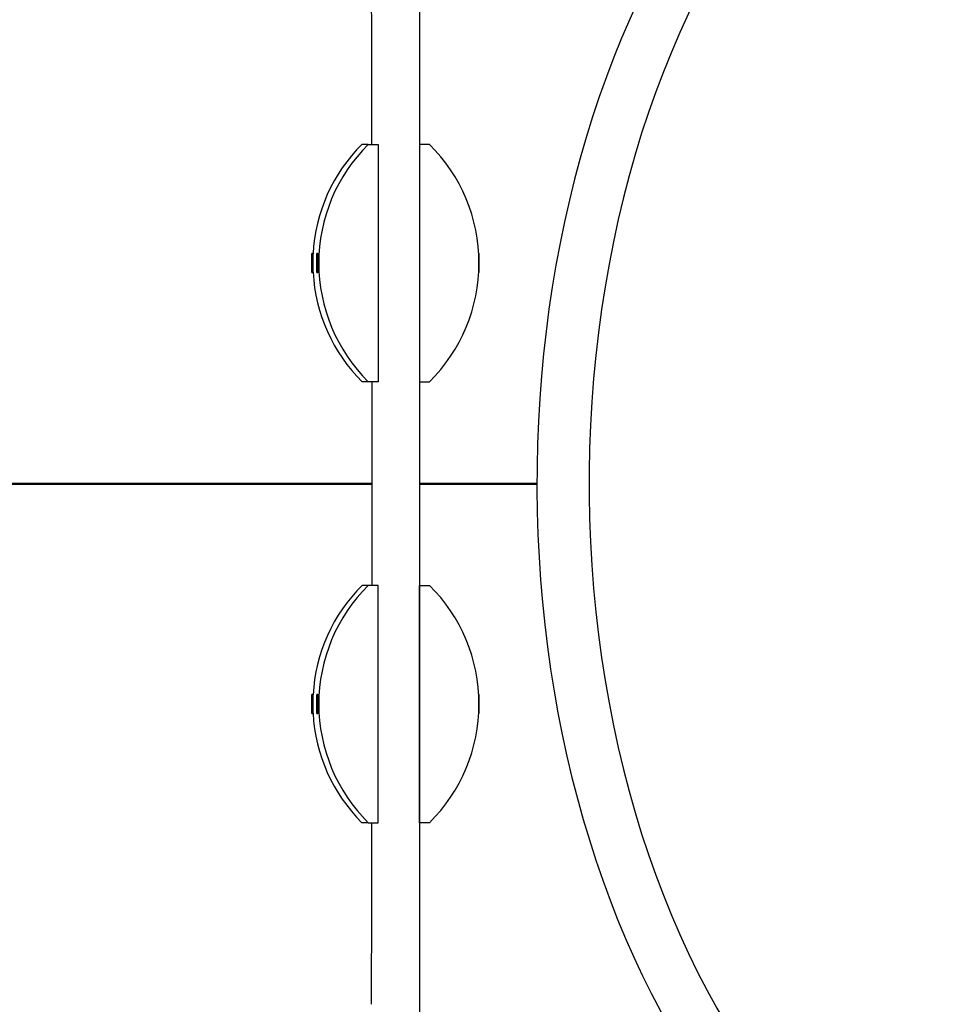
# Paper-space layout 'Основные габаритные размеры' of a CAD drawing. Units: millimetres. Extents: x 2.2 to 21.9, y 5.7 to 16.1.
# Drawn here: x 9.7 to 10.1, y 11.9 to 12.4 of the extents above; entities that cross this region are included whole.
import ezdxf

# ---------------------------------------------------------------- set-up
doc = ezdxf.new("R2010")
doc.units = ezdxf.units.MM
doc.header["$LTSCALE"] = 130
doc.header["$PDSIZE"] = -1
doc.linetypes.add('SLD-Сплошная', pattern=[0])
doc.layers.add('ПРИМЕЧАНИЯ', color=7, linetype='SLD-Сплошная')
doc.styles.add('SLDTEXTSTYLE3', font='isocpeui.ttf')
doc.styles.add('SLDTEXTSTYLE4', font='isocpeur.ttf', dxfattribs={"bigfont": 'bigfont'})
doc.dimstyles.new('SLDDIMSTYLE3', dxfattribs={"dimtxt": 0.2955891927083333, "dimasz": 0.2955891927083333, "dimexe": 0, "dimexo": 0.0625, "dimgap": 0.07389729817708332, "dimtad": 2, "dimrnd": 1e-09, "dimzin": 12, "dimdsep": 46, "dimtxsty": 'SLDTEXTSTYLE3', "dimsah": 1, "dimcen": 0.09, "dimadec": 0, "dimazin": 3, "dimtfac": 1, "dimtdec": 3, "dimtofl": 0, "dimtmove": 0, "dimatfit": 3, "dimfxl": 1, "dimfrac": 2, "dimtolj": 1, "dimtzin": 12, "dimarcsym": 0})

# ---------------------------------------------------------------- blocks, each defined once
blk = doc.blocks.new('_D_4')
at = {"layer": 'ПРИМЕЧАНИЯ', "color": 7, "transparency": 16777216}
for p, q in [((18.41538841654379, 14.54654777576049), (3.672857282587247, 14.54654777576054)), ((3.80285728258723, 9.946136977167933), (3.802857282587247, 14.54654777576054)), ((16.33552087096178, 9.946136977167889), (3.672857282587229, 9.946136977167933))]:
    blk.add_line(p, q, dxfattribs=at)
for points in [[(3.802857282587247, 14.54654777576054), (3.75738202217058, 14.2509585830522), (3.848332543003913, 14.2509585830522)], [(3.80285728258723, 9.946136977167933), (3.848332543003897, 10.24172616987627), (3.757382022170564, 10.24172616987627)]]:
    blk.add_solid(points, dxfattribs=at)
at = {"layer": 'ПРИМЕЧАНИЯ', "color": 7, "transparency": 16777216, "insert": (3.355711471954892, 11.73422667722516), "char_height": 0.3439583333333333, "attachment_point": 1, "rotation": 89.99999999999982, "style": 'SLDTEXTSTYLE4'}
blk.add_mtext('4,60м', dxfattribs=at)
blk = doc.blocks.new('_D_7')
at = {"layer": 'Defpoints', "color": 0, "transparency": 16777216}
for p in [(18.3526145522257, 16.05971525963878), (2.603392779082859, 8.277126495566982), (19.71971877994314, 8.277126495566984)]:
    blk.add_point(p, dxfattribs=at)
at = {"layer": 'ПРИМЕЧАНИЯ', "color": 0, "lineweight": -2, "transparency": 16777216}
for p, q in [((18.2901145522257, 16.05971525963878), (2.603392779082857, 16.05971525963878)), ((2.603392779082858, 15.76412606693044), (2.603392779082859, 8.572715688275315)), ((19.65721877994314, 8.277126495566984), (2.603392779082859, 8.277126495566982))]:
    blk.add_line(p, q, dxfattribs=at)
at = {"layer": 'ПРИМЕЧАНИЯ', "color": 0, "transparency": 16777216}
for points in [[(2.554127913631469, 15.76412606693044), (2.652657644534246, 15.76412606693044), (2.603392779082858, 16.05971525963878)], [(2.554127913631471, 8.572715688275315), (2.652657644534248, 8.572715688275315), (2.603392779082859, 8.277126495566982)]]:
    blk.add_solid(points, dxfattribs=at)
at = {"layer": 'ПРИМЕЧАНИЯ', "color": 0, "transparency": 16777216, "insert": (2.230099457685292, 12.16842087760288), "char_height": 0.2955891927083333, "attachment_point": 2, "rotation": 90, "style": 'SLDTEXTSTYLE3'}
blk.add_mtext('\\A1;7.78', dxfattribs=at)

psp = doc.layouts.new('Основные габаритные размеры')

# ---------------------------------------------------------------- linework, layer by layer
at = {"color": 7, "linetype": 'SLD-Сплошная', "lineweight": 25}
for p, q in [((9.874275593943803, 12.5104527552279), (9.874275593943803, 11.84018408110111)), ((9.848292900210929, 12.34682283741543), (9.84514138979644, 12.34682283741543)), ((9.848292900210929, 12.34682283741543), (9.853292870787394, 12.34682283741543)), ((9.853292870787394, 12.34682283741543), (9.853292870787394, 12.22682283741543)), ((9.87429274720855, 12.34682283741543), (9.874275593943805, 12.34682283741543)), ((9.87429274720855, 12.34682283741543), (9.87429274720855, 12.22682283741543)), ((9.879292717785017, 12.34682283741543), (9.87429274720855, 12.34682283741543)), ((9.820445605381263, 12.29162283741543), (9.819845608912077, 12.29162283741543)), ((9.81984574976022, 12.28814531214978), (9.819847457860599, 12.28926456497857)), ((9.819847457860599, 12.28926456497857), (9.819850592365098, 12.28885812116748)), ((9.819850592365098, 12.28885812116748), (9.81984888426472, 12.28773886833868)), ((9.820574848410974, 12.29149362111167), (9.820445661874617, 12.2916228091685)), ((9.822847062445298, 12.29162283741543), (9.822247065976113, 12.29162283741543)), ((9.822247453601104, 12.28814111604912), (9.822249368200508, 12.28923160447602)), ((9.822249368200508, 12.28923160447602), (9.822252422149349, 12.28877602406244)), ((9.822976305475011, 12.29149362111167), (9.822847118938652, 12.2916228091685)), ((9.904446582253186, 12.29162283741543), (9.90415612995376, 12.29162283741543)), ((9.81983723219222, 12.28736178686332), (9.819838626559887, 12.28827546264193)), ((9.819841071960246, 12.28686389319472), (9.81983723219222, 12.28736178686332)), ((9.81985075296866, 12.28735861978477), (9.81983723219222, 12.28736178686332)), ((9.819838626559887, 12.28827546264193), (9.819842466327898, 12.28777756897333)), ((9.819840061043678, 12.28620147825523), (9.819842072780983, 12.28662781053915)), ((9.819842534558347, 12.2862774924924), (9.819840061043678, 12.28620147825523)), ((9.819840625459069, 12.28478755366338), (9.819842333559455, 12.28590680649218)), ((9.819844383263373, 12.28478953436344), (9.819840625459069, 12.28478755366338)), ((9.819843759963575, 12.28438110985228), (9.819840625459069, 12.28478755366338)), ((9.819843477244463, 12.28843998391282), (9.819844939842564, 12.2878535832105)), ((9.819843738022914, 12.28771897986585), (9.819843477244463, 12.28843998391282)), ((9.81984347724445, 12.28771498391282), (9.819848849556795, 12.28771498391282)), ((9.819845468063956, 12.28550036268108), (9.819843759963575, 12.28438110985228)), ((9.819847740579712, 12.28520569091804), (9.819846277981615, 12.28579209162036)), ((9.81984747980125, 12.28592669496501), (9.819847740579712, 12.28520569091804)), ((9.819853446615209, 12.28593069091804), (9.819847740579727, 12.28593069091804)), ((9.819848683265832, 12.28736818233846), (9.819851156780498, 12.28744419657563)), ((9.819852591264294, 12.28537021218893), (9.819848751496279, 12.28586810585753)), ((9.819851156780498, 12.28744419657563), (9.819849145043191, 12.28701786429171)), ((9.819850145863928, 12.28678178163613), (9.819853985631953, 12.28628388796754)), ((9.819853985631953, 12.28628388796754), (9.819852591264294, 12.28537021218893)), ((9.822238802332304, 12.28749391211159), (9.822240365270599, 12.28838410674579)), ((9.822242543419648, 12.28693582610496), (9.822238802332304, 12.28749391211159)), ((9.82225027836922, 12.28749089887084), (9.822238802332304, 12.28749391211159)), ((9.822240365270599, 12.28838410674579), (9.82224410635793, 12.28782602073916)), ((9.822241410289374, 12.28629043499516), (9.822243498665426, 12.2866842121917)), ((9.822243894332539, 12.28632708599663), (9.822241410289374, 12.28629043499516)), ((9.82224170980289, 12.28486965076841), (9.822243624402297, 12.28596013919531)), ((9.8222455671039, 12.28487163146847), (9.82224170980289, 12.28486965076841)), ((9.822244763751739, 12.28441407035484), (9.82224170980289, 12.28486965076841)), ((9.822246678351142, 12.28550455878174), (9.822244763751739, 12.28441407035484)), ((9.8222452394882, 12.28847141184896), (9.822246590401095, 12.28786267174064)), ((9.822245365225053, 12.28774733885258), (9.8222452394882, 12.28847141184896)), ((9.82224523948819, 12.28774641184896), (9.822250614431931, 12.28774641184896)), ((9.822248892464046, 12.2851742629819), (9.822247541551157, 12.28578300309023)), ((9.822248766727187, 12.28589833597828), (9.822248892464046, 12.2851742629819)), ((9.822254886299469, 12.2858992629819), (9.82224889246406, 12.2858992629819)), ((9.822253766681655, 12.28526156808506), (9.82225002559432, 12.2858196540917)), ((9.82225023761971, 12.28731858883422), (9.822252721662876, 12.2873552398357)), ((9.822252422149349, 12.28877602406244), (9.822250507549949, 12.28768553563554)), ((9.822252721662876, 12.2873552398357), (9.82225063328682, 12.28696146263916)), ((9.8222515885326, 12.2867098487259), (9.822255329619942, 12.28615176271927)), ((9.822255329619942, 12.28615176271927), (9.822253766681655, 12.28526156808506)), ((9.819845608912077, 12.28202283741543), (9.820445605381263, 12.28202283741543)), ((9.820445661874617, 12.28202286566236), (9.820574848410974, 12.28215205371919)), ((9.822247065976113, 12.28202283741543), (9.822847062445298, 12.28202283741543)), ((9.822847118938652, 12.28202286566236), (9.822976305475011, 12.28215205371919)), ((9.90415612995376, 12.28202283741543), (9.904446582253186, 12.28202283741543)), ((9.848292900210925, 12.22682283741543), (9.845262502432186, 12.22682283741543)), ((9.853292870787394, 12.22682283741543), (9.848292900210925, 12.22682283741543)), ((9.850279768462102, 12.12381399891357), (9.850279768462102, 12.22682283741543)), ((9.87429274720855, 12.22682283741543), (9.874275593943805, 12.22682283741543)), ((9.87429274720855, 12.22682283741543), (9.879292717785015, 12.22682283741543)), ((9.85029104945735, 12.17531841816449), (9.023973216186269, 12.17531841816449)), ((9.850291048406472, 12.1748203025866), (9.023973415327385, 12.1748203025866)), ((9.850291048398507, 12.17481841816449), (9.023973416836977, 12.17481841816449)), ((9.933601098431415, 12.17531841816449), (9.874275593943803, 12.17531841816449)), ((9.933598889140299, 12.1748203025866), (9.874275593943803, 12.1748203025866)), ((9.933598880782327, 12.17481841816449), (9.874275593943803, 12.17481841816449)), ((9.848292900210925, 12.12381399891357), (9.845262502432186, 12.12381399891357)), ((9.853292870787394, 12.12381399891357), (9.848292900210925, 12.12381399891357)), ((9.853292870787394, 12.00381399891357), (9.853292870787394, 12.12381399891357)), ((9.874292747208548, 12.12381399891357), (9.874275593943803, 12.12381399891357)), ((9.874292747208548, 12.00381399891357), (9.874292747208548, 12.12381399891357)), ((9.874292747208548, 12.12381399891357), (9.879292717785015, 12.12381399891357)), ((9.81984062545907, 12.06584928266562), (9.819843759963574, 12.06625572647672)), ((9.819842333559452, 12.06473002983682), (9.81984062545907, 12.06584928266562)), ((9.819844383263373, 12.06584730196556), (9.81984062545907, 12.06584928266562)), ((9.819843759963574, 12.06625572647672), (9.819845468063958, 12.06513647364792)), ((9.820445605381263, 12.06861399891357), (9.819845608912077, 12.06861399891357)), ((9.819846277981613, 12.06484474470864), (9.819847740579714, 12.06543114541096)), ((9.819847740579714, 12.06543114541096), (9.81984747980125, 12.06471014136399)), ((9.81984875149628, 12.06476873047147), (9.81985259126429, 12.06526662414007)), ((9.81985259126429, 12.06526662414007), (9.819853985631957, 12.06435294836146)), ((9.82057484841097, 12.06848478260982), (9.820445661874617, 12.06861397066664)), ((9.822241709802892, 12.06576718556058), (9.822244763751737, 12.06622276597416)), ((9.822243624402294, 12.06467669713369), (9.822241709802892, 12.06576718556058)), ((9.8222455671039, 12.06576520486053), (9.822241709802892, 12.06576718556058)), ((9.822244763751737, 12.06622276597416), (9.822246678351144, 12.06513227754726)), ((9.822847062445298, 12.06861399891357), (9.822247065976113, 12.06861399891357)), ((9.822247541551157, 12.06485383323877), (9.822248892464048, 12.0654625733471)), ((9.822248892464048, 12.0654625733471), (9.822248766727188, 12.06473850035072)), ((9.822248892464051, 12.0647375733471), (9.82225488629947, 12.0647375733471)), ((9.822250025594322, 12.0648171822373), (9.822253766681653, 12.06537526824393)), ((9.822253766681653, 12.06537526824393), (9.822255329619946, 12.06448507360973)), ((9.82297630547501, 12.06848478260982), (9.822847118938652, 12.06861397066664)), ((9.904446582253186, 12.06861399891357), (9.904156129953757, 12.06861399891357)), ((9.819837232192224, 12.06327504946569), (9.819841071960244, 12.06377294313429)), ((9.81985075296866, 12.06327821654424), (9.819837232192224, 12.06327504946569)), ((9.819838626559884, 12.06236137368708), (9.819837232192224, 12.06327504946569)), ((9.819842466327893, 12.06285926735567), (9.819838626559884, 12.06236137368708)), ((9.819840061043678, 12.06443535807377), (9.819842534558349, 12.0643593438366)), ((9.81984207278098, 12.06400902578985), (9.819840061043678, 12.06443535807377)), ((9.819848849556795, 12.06292185241618), (9.819843477244456, 12.06292185241618)), ((9.819843477244463, 12.06219685241618), (9.819843738022922, 12.06291785646315)), ((9.819844939842564, 12.0627832531185), (9.819843477244463, 12.06219685241618)), ((9.819847457860593, 12.06137227135043), (9.819845749760217, 12.06249152417923)), ((9.819850592365102, 12.06177871516152), (9.819847457860593, 12.06137227135043)), ((9.81984774057972, 12.06470614541096), (9.819853446615209, 12.06470614541096)), ((9.819851156780498, 12.06319263975337), (9.819848683265832, 12.06326865399054)), ((9.819848884264724, 12.06289796799032), (9.819850592365102, 12.06177871516152)), ((9.819849145043184, 12.06361897203729), (9.819851156780498, 12.06319263975337)), ((9.819853985631957, 12.06435294836146), (9.819850145863935, 12.06385505469286)), ((9.822238802332306, 12.06314292421741), (9.822242543419646, 12.06370101022405)), ((9.82225027836922, 12.06314593745816), (9.822238802332306, 12.06314292421741)), ((9.822240365270595, 12.06225272958321), (9.822238802332306, 12.06314292421741)), ((9.822244106357925, 12.06281081558984), (9.822240365270595, 12.06225272958321)), ((9.822241410289372, 12.06434640133384), (9.822243894332543, 12.06430975033237)), ((9.822243498665426, 12.0639526241373), (9.822241410289372, 12.06434640133384)), ((9.822250614431933, 12.06289042448004), (9.822245239488195, 12.06289042448004)), ((9.8222452394882, 12.06216542448004), (9.82224536522506, 12.06288949747642)), ((9.822246590401095, 12.06277416458837), (9.8222452394882, 12.06216542448004)), ((9.822249368200502, 12.06140523185298), (9.822247453601104, 12.06249572027989)), ((9.822252422149354, 12.06186081226656), (9.822249368200502, 12.06140523185298)), ((9.822252721662876, 12.0632815964933), (9.82225023761971, 12.06331824749477)), ((9.822250507549954, 12.06295130069346), (9.822252422149354, 12.06186081226656)), ((9.822250633286814, 12.06367537368984), (9.822252721662876, 12.0632815964933)), ((9.822255329619946, 12.06448507360973), (9.822251588532604, 12.0639269876031)), ((9.819845608912077, 12.05901399891357), (9.820445605381263, 12.05901399891357)), ((9.820445661874617, 12.0590140271605), (9.82057484841097, 12.05914321521733)), ((9.822247065976113, 12.05901399891357), (9.822847062445298, 12.05901399891357)), ((9.822847118938652, 12.0590140271605), (9.82297630547501, 12.05914321521733)), ((9.904156129953757, 12.05901399891357), (9.904446582253186, 12.05901399891357)), ((9.848292900210925, 12.00381399891357), (9.84514138979644, 12.00381399891357)), ((9.848292900210925, 12.00381399891357), (9.853292870787394, 12.00381399891357)), ((9.874292747208548, 12.00381399891357), (9.874275593943803, 12.00381399891357)), ((9.879292717785011, 12.00381399891357), (9.874292747208548, 12.00381399891357))]:
    psp.add_line(p, q, dxfattribs=at)
at = {"color": 7, "linetype": 'SLD-Сплошная', "lineweight": 25, "flags": 128}
for points in [[(10.1547640060622, 12.58474637242747), (10.14994406895946, 12.58335993650944), (10.14266738347152, 12.58094505241591), (10.1354359026705, 12.57822141413393), (10.12825509865435, 12.57519083894465), (10.1211304648914, 12.57185539085143), (10.11406750656764, 12.5682173910408), (10.10707172843119, 12.56427942570105), (10.10014862092333, 12.56004435085896), (10.09330364540745, 12.55551529414757), (10.08654221925749, 12.55069565363986), (10.0798697014624, 12.54558909405789), (10.07329137926372, 12.5401995407848), (10.06681245618871, 12.53453117216887), (10.0604380416891, 12.52858841061968), (10.05417314245967, 12.52237591296653), (10.04802265539856, 12.51589856049146), (10.04199136208782, 12.50916144897431), (10.03608392461687, 12.50216987900671), (10.03030488254164, 12.49492934675356), (10.02465865076299, 12.48744553526988), (10.01914951811522, 12.47972430642187), (10.01378164647315, 12.47177169341384), (10.00855907021118, 12.46359389388869), (10.00348569587524, 12.45519726354571), (9.998565301956331, 12.44658831020634), (9.993801549084269, 12.43777370805132), (9.989197968089687, 12.42876027460698), (9.984757946213763, 12.41955493709074), (9.980484742140723, 12.41016475403836), (9.97638148537959, 12.40059691059688), (9.972451175518053, 12.39085871384336), (9.968696681358473, 12.38095758809009), (9.965120739950635, 12.370901070144), (9.961725955538547, 12.36069680449577), (9.958514798440213, 12.35035253841989), (9.955489603879759, 12.33987611697283), (9.952652570791086, 12.3292754778808), (9.9500057606115, 12.3185586463127), (9.947551096082629, 12.30773372953686), (9.945290360074686, 12.29680891146299), (9.943225194448752, 12.28579244707256), (9.941357098970242, 12.27469265674285), (9.93968743028537, 12.26351792047071), (9.938217400971004, 12.25227667200362), (9.936948078667044, 12.24097739288578), (9.935880385299166, 12.22962860642811), (9.935015096398734, 12.21823887161085), (9.934352840525547, 12.20681677692833), (9.933894098798156, 12.19537093418514), (9.933639204535593, 12.18390997225346), (9.93358834301344, 12.1724425308012), (9.933741551336482, 12.16097725400076), (9.934098717863602, 12.14952279833322), (9.934659582427983, 12.13808780261134), (9.935423737054426, 12.12668088641073), (9.936390626293266, 12.11531064849079), (9.937559547691924, 12.10398566055201), (9.938929652381201, 12.09271446103168), (9.940499945773315, 12.08150554894847), (9.94226928836789, 12.0703673778057), (9.944236396661157, 12.05930834956309), (9.94639984415256, 12.04833680868697), (9.948758062441808, 12.0374610362882), (9.951309342408225, 12.02668924435742), (9.954051835462815, 12.01602957010615), (9.956983554862017, 12.00549007042235), (9.960102377070484, 11.99507871644758), (9.96340604315853, 11.98480338828232), (9.966892160218032, 11.97467186982426), (9.97055820277878, 11.96469184374264), (9.974401514205306, 11.95487088658919), (9.97841930805255, 11.94521646404352), (9.982608669357056, 11.93573592628659), (9.98696655583926, 11.92643650349208), (9.991489798991644, 11.91732530141938), (9.996175105027874, 11.90840929708591), (10.0010190556692, 11.8996953344891), (10.00601810874734, 11.89119012033981), (10.01116859679972, 11.88290022259064), (10.01646670150792, 11.87483210342975), (10.02190850284041, 11.86699203490129), (10.02748995647727, 11.85938613311431), (10.03320689350406, 11.85202035293197), (10.03905502005465, 11.84490048221667), (10.0450299169947, 11.8380321355465), (10.0511270397729, 11.8314207473199), (10.05734171860132, 11.82507156418109), (10.06366915916094, 11.81898963672511), (10.0701044440609, 11.81317981048021), (10.07664253530488, 11.80764671621832), (10.08327827803165, 11.80239475971127), (10.0900064057917, 11.7974281111303), (10.09682154759329, 11.7927506943742), (10.10371823689304, 11.78836617670215), (10.11069092261515, 11.78427795913026), (10.11773398215866, 11.78048916811469), (10.12484173619923, 11.77700264907593), (10.13200846491778, 11.77382096230484), (10.13922842511088, 11.77094638172063), (10.14649586747406, 11.76838089681952), (10.15380505322364, 11.76612621796032), (10.15476150149497, 11.76587328642409)], [(10.16774609847463, 12.56808359155473), (10.16714938578855, 12.567900763218), (10.15971330574182, 12.56542975775238), (10.15232741962348, 12.56261754000074), (10.14499818752536, 12.55946656967944), (10.13773201998668, 12.555979602796), (10.13053527238701, 12.55215968923856), (10.12341423938752, 12.54801017010824), (10.11637514942532, 12.54353467479687), (10.10942415926577, 12.53873711781251), (10.10256734861741, 12.53362169535565), (10.09581071481431, 12.52819288164891), (10.08916016757055, 12.52245542502374), (10.08262152381118, 12.51641434376721), (10.07620050258447, 12.51007492173275), (10.06990272005974, 12.50344270371865), (10.06373368461512, 12.49652349061825), (10.05769879201964, 12.48932333434615), (10.05180332071381, 12.48184853254495), (10.04605242719281, 12.47410562307691), (10.04045114149633, 12.46610137830564), (10.03500436280907, 12.45784279917263), (10.02971685517557, 12.44933710907379), (10.02459324333342, 12.44059174754157), (10.01963800866812, 12.43161436373788), (10.0148554852935, 12.42241280976374), (10.01024985626083, 12.41299513379143), (10.00582514990009, 12.40336957302511), (10.00158523629664, 12.3935445464961), (9.997533823906126, 12.3835286476992), (9.993674456310986, 12.37333063707631), (9.99001050912096, 12.36295943435409), (9.986545187020631, 12.35242411074229), (9.983281520966443, 12.3417338809996), (9.980222365535635, 12.33089809537391), (9.977370396429514, 12.31992623142407), (9.97472810813311, 12.30882788573036), (9.972297811733387, 12.29761276550073), (9.970081632897829, 12.28629068008043), (9.968081510015223, 12.27487153237218), (9.966299192500239, 12.2633653101746), (9.964736239263308, 12.2517820774463), (9.963394017347092, 12.24013196550344), (9.962273700730815, 12.22842516415833), (9.961376269303443, 12.21667191280686), (9.960702508006595, 12.2048824914726), (9.960253006148012, 12.19306721181531), (9.960028156886114, 12.18123640811182), (9.960028156886114, 12.16940042821714), (9.960253006148012, 12.15756962451365), (9.960702508006595, 12.14575434485636), (9.961376269303443, 12.13396492352209), (9.962273700730817, 12.12221167217063), (9.963394017347092, 12.11050487082552), (9.964736239263308, 12.09885475888266), (9.96629919250024, 12.08727152615436), (9.968081510015223, 12.07576530395678), (9.970081632897829, 12.06434615624853), (9.97229781173339, 12.05302407082823), (9.97472810813311, 12.0418089505986), (9.977370396429516, 12.03071060490489), (9.980222365535635, 12.01973874095505), (9.983281520966443, 12.00890295532936), (9.986545187020631, 11.99821272558667), (9.99001050912096, 11.98767740197487), (9.993674456310986, 11.97730619925265), (9.997533823906128, 11.96710818862976), (10.00158523629664, 11.95709228983286), (10.0058251499001, 11.94726726330385), (10.01024985626083, 11.93764170253753), (10.0148554852935, 11.92822402656522), (10.01963800866812, 11.91902247259108), (10.02459324333342, 11.91004508878739), (10.02971685517558, 11.90129972725517), (10.03500436280907, 11.89279403715633), (10.04045114149634, 11.88453545802331), (10.04605242719281, 11.87653121325205), (10.05180332071381, 11.86878830378401), (10.05769879201964, 11.86131350198281), (10.06373368461512, 11.85411334571072), (10.06990272005975, 11.84719413261031), (10.07620050258448, 11.84056191459621), (10.08262152381118, 11.83422249256175), (10.08916016757055, 11.82818141130522), (10.09581071481432, 11.82244395468005), (10.10256734861741, 11.81701514097331), (10.10942415926577, 11.81189971851645), (10.11637514942532, 11.80710216153209), (10.12341423938752, 11.80262666622072), (10.13053527238701, 11.7984771470904), (10.13773201998668, 11.79465723353296), (10.14499818752536, 11.79117026664953), (10.15232741962348, 11.78801929632823), (10.15971330574183, 11.78520707857658), (10.16714938578855, 11.78273607311096), (10.1677286586976, 11.78255855582251)], [(9.819838915947313, 12.2824371936781), (9.819843223400735, 12.28207347055073), (9.81984770777662, 12.2820619862368), (9.819852036489323, 12.28240359247536), (9.819855888498028, 12.28307295389441), (9.819858978116867, 12.28402042701964), (9.81986107620295, 12.28517574210376), (9.81986202715082, 12.28645321471218), (9.819861760433037, 12.28775810054559), (9.81986029583083, 12.28899362219118), (9.819857741967049, 12.29006814666064), (9.819854288250085, 12.29090198138967), (9.819850190826326, 12.29143328467098), (9.819845753582948, 12.29162265217074), (9.819841305609994, 12.29145603936779), (9.819837176793268, 12.29094580317152), (9.819833673348219, 12.29012978546644), (9.819831055109342, 12.28906850655269), (9.819829516259432, 12.28784067663229), (9.819829170927953, 12.28653735823347), (9.819830044726556, 12.2852552125196), (9.819832072849598, 12.28408933037285), (9.819835104880472, 12.28312617993848), (9.819838915947313, 12.2824371936781)], [(9.822239563872326, 12.28254990317125), (9.822243797009268, 12.282118367366), (9.822248272590526, 12.2820357405828), (9.822252658682713, 12.28230815087216), (9.822256629989438, 12.28291539480912), (9.822259891977044, 12.28381243588883), (9.82226220271884, 12.2849327446781), (9.822263390837671, 12.2861932329991), (9.822263368216204, 12.28750041619941), (9.822262136532165, 12.28875734648102), (9.822259787133927, 12.28987080307503), (9.822256494265611, 12.29075820599959), (9.822252502144195, 12.29135374063937), (9.822248106847058, 12.29161323891453), (9.822243634353287, 12.29151745502514), (9.822239416367283, 12.29107349282408), (9.822235765717767, 12.29031427895681), (9.822232953156723, 12.2892961208427), (9.82223118727893, 12.28809453061132), (9.822230599051466, 12.2867986247132), (9.822231232100473, 12.28550451456044), (9.822233039475599, 12.2843081783829), (9.822235887132102, 12.28329834296202), (9.822239563872326, 12.28254990317125)], [(9.819842466327898, 12.28777756897333), (9.819842617121989, 12.28775971479917), (9.819842771599259, 12.28774477364178), (9.819842929098208, 12.28773280948151), (9.819843088944404, 12.28772387355072), (9.819843250453363, 12.28771800411444), (9.819843412933473, 12.2877152263065), (9.819843575688974, 12.28771555202189), (9.819843738022914, 12.28771897986585)], [(9.819848751496279, 12.28586810585753), (9.819848600702185, 12.28588596003169), (9.819848446224919, 12.28590090118908), (9.81984828872597, 12.28591286534935), (9.819848128879773, 12.28592180128014), (9.819847967370814, 12.28592767071642), (9.819847804890703, 12.28593044852436), (9.819847642135203, 12.28593012280897), (9.81984747980125, 12.28592669496501)], [(9.82224410635793, 12.28782602073916), (9.822244253593961, 12.28780580019219), (9.822244405051745, 12.28778842989652), (9.822244560082712, 12.28777398423442), (9.822244718022999, 12.28776252506444), (9.822244878196278, 12.28775410145649), (9.822245039916666, 12.28774874948178), (9.822245202491649, 12.28774649205826), (9.822245365225053, 12.28774733885258)], [(9.82225002559432, 12.2858196540917), (9.822249878358287, 12.28583987463867), (9.822249726900505, 12.28585724493434), (9.822249571869538, 12.28587169059644), (9.822249413929253, 12.28588314976643), (9.822249253755972, 12.28589157337437), (9.822249092035584, 12.28589692534908), (9.822248929460601, 12.2858991827726), (9.822248766727187, 12.28589833597828)], [(9.819838915947313, 12.0681996426509), (9.819835104880472, 12.06751065639052), (9.819832072849598, 12.06654750595615), (9.819830044726556, 12.0653816238094), (9.819829170927953, 12.06409947809553), (9.819829516259432, 12.06279615969672), (9.819831055109342, 12.06156832977631), (9.819833673348219, 12.06050705086257), (9.819837176793268, 12.05969103315748), (9.819841305609994, 12.05918079696121), (9.819845753582948, 12.05901418415826), (9.819850190826326, 12.05920355165802), (9.819854288250085, 12.05973485493933), (9.819857741967049, 12.06056868966837), (9.81986029583083, 12.06164321413782), (9.819861760433037, 12.06287873578341), (9.81986202715082, 12.06418362161682), (9.81986107620295, 12.06546109422524), (9.819858978116867, 12.06661640930936), (9.819855888498028, 12.06756388243459), (9.819852036489323, 12.06823324385365), (9.81984770777662, 12.0685748500922), (9.819843223400735, 12.06856336577827), (9.819838915947313, 12.0681996426509)], [(9.81984747980125, 12.06471014136399), (9.8198476421352, 12.06470671352003), (9.819847804890697, 12.06470638780463), (9.819847967370807, 12.06470916561258), (9.819848128879764, 12.06471503504886), (9.81984828872596, 12.06472397097965), (9.819848446224908, 12.06473593513992), (9.819848600702178, 12.06475087629731), (9.81984875149628, 12.06476873047147)], [(9.822239563872326, 12.06808693315775), (9.822235887132102, 12.06733849336699), (9.822233039475599, 12.0663286579461), (9.822231232100473, 12.06513232176857), (9.822230599051466, 12.06383821161581), (9.82223118727893, 12.06254230571769), (9.822232953156723, 12.0613407154863), (9.822235765717767, 12.06032255737219), (9.822239416367283, 12.05956334350493), (9.822243634353287, 12.05911938130386), (9.822248106847058, 12.05902359741447), (9.822252502144195, 12.05928309568963), (9.822256494265611, 12.05987863032941), (9.822259787133927, 12.06076603325397), (9.822262136532165, 12.06187948984798), (9.822263368216204, 12.0631364201296), (9.822263390837671, 12.0644436033299), (9.82226220271884, 12.0657040916509), (9.822259891977044, 12.06682440044017), (9.822256629989438, 12.06772144151988), (9.822252658682713, 12.06832868545684), (9.822248272590526, 12.0686010957462), (9.822243797009268, 12.068518468963), (9.822239563872326, 12.06808693315775)], [(9.822248766727188, 12.06473850035072), (9.822248929460596, 12.0647376535564), (9.822249092035577, 12.06473991097991), (9.822249253755965, 12.06474526295463), (9.822249413929246, 12.06475368656257), (9.82224957186953, 12.06476514573256), (9.822249726900496, 12.06477959139466), (9.82224987835828, 12.06479696169033), (9.822250025594322, 12.0648171822373)], [(9.819843738022922, 12.06291785646315), (9.819843575688976, 12.06292128430711), (9.819843412933476, 12.06292161002251), (9.819843250453365, 12.06291883221456), (9.81984308894441, 12.06291296277828), (9.819842929098213, 12.06290402684749), (9.819842771599264, 12.06289206268722), (9.819842617121996, 12.06287712152984), (9.819842466327893, 12.06285926735567)], [(9.82224536522506, 12.06288949747642), (9.822245202491652, 12.06289034427074), (9.822245039916668, 12.06288808684723), (9.822244878196283, 12.06288273487251), (9.822244718023, 12.06287431126457), (9.822244560082716, 12.06286285209458), (9.822244405051748, 12.06284840643248), (9.822244253593965, 12.06283103613681), (9.822244106357925, 12.06281081558984)]]:
    psp.add_lwpolyline(points, dxfattribs=at)
at = {"color": 7, "linetype": 'SLD-Сплошная', "lineweight": 25}
for centre, radius, start, end in [((-59.70181262257269, 12.23893169855252), 69.55205662565479, 0.08887888702073567, 0.1645447179324344), ((9.904035352578823, 12.28729078125013), 0.08374105661789223, 134.6912865575834, 177.1089301295716), ((9.907793371970703, 12.28682283741543), 0.08450033218654085, 134.7604972366194, 225.2395027633771), ((9.819792246025244, 12.28682283741543), 0.08450033218653835, 314.7604972366186, 45.23950276337973), ((9.323251010490344, 12.28682283741543), 0.4972177643535546, 359.4468741198137, 0.5531258801864624), ((9.323045479136558, 12.28682283741543), 0.499824631923961, 359.4497590724023, 0.5502409275979263), ((9.40432465915953, 12.28682283741543), 0.5001449569463812, 359.4501114929327, 0.5498885070675074), ((9.769417443909138, 12.28653208981287), 0.05042471972476127, 0.1087640536480585, 0.3770188650754691), ((9.620313708974185, 12.28620034093378), 0.1995288405002091, 359.9157099762137, 0.02215448549041329), ((9.723473612627044, 12.28826700141511), 0.09637221396176947, 359.7542114062221, 359.9276525579127), ((9.916217607647322, 12.28537867340777), 0.09637221641196697, 179.7542114077284, 179.9276525550084), ((10.01937750383841, 12.28744533390171), 0.1995288354886325, 179.9157099754266, 180.0221544873775), ((9.870273773448627, 12.28711358501601), 0.05042471925834923, 180.1087640524185, 180.3770188663191), ((9.760925091194656, 12.28657722719808), 0.06131850080147475, 0.09996643158586108, 0.3350753973303081), ((9.628751208597341, 12.28628594791764), 0.1934926901083383, 359.9035236239238, 0.01218153678115106), ((9.738648265617433, 12.28826105684088), 0.08359927402389725, 359.7269608914156, 359.9177970909832), ((9.905845869244201, 12.28538461797937), 0.08359927693329777, 179.726960893639, 179.9177970865653), ((10.01574292580552, 12.28735972691235), 0.193492692558952, 179.9035236248893, 180.0121815363705), ((9.883569040353626, 12.28706844763168), 0.06131850039750682, 180.0999664312228, 180.3350753985112), ((9.904090508302222, 12.28645329753591), 0.08376470646295636, 182.9521488122509, 225.3881237035702), ((9.904090508302218, 12.06418353879309), 0.08376470646295253, 134.6118762964297, 177.0478511877534), ((9.907793371970703, 12.06381399891357), 0.08450033218654461, 134.7604972366229, 225.2395027633805), ((9.819792246025244, 12.06381399891358), 0.08450033218653837, 314.7604972366152, 45.23950276337973), ((9.916217608505422, 12.06525816292244), 0.0963722172700654, 180.0723474450664, 180.2457885908021), ((9.319474053493613, 12.06381399891357), 0.5009945466776283, 359.4510440259119, 0.5489559740893146), ((9.905845868999554, 12.06525221834834), 0.08359927668864742, 180.0822029127922, 180.2730391062782), ((9.322725139377438, 12.06381399891357), 0.5001449569205861, 359.450111492905, 0.5498885070962758), ((9.404644998919686, 12.06381399891357), 0.4998246319487205, 359.44975907243, 0.5502409275708722), ((9.76941744798037, 12.06410474649888), 0.05042471565350184, 359.622981124096, 359.89123595717), ((9.620313709778587, 12.06443649539279), 0.1995288396958081, 359.9778455151184, 0.08429002482472353), ((9.723473608933407, 12.06236983490422), 0.09637221765541436, 0.07234744506888097, 0.2457885901067546), ((10.0193775106448, 12.06319150243289), 0.1995288422950111, 179.9778455149874, 180.0842900233087), ((9.870273771585294, 12.06352325131785), 0.05042471739501609, 179.6229811252762, 179.8912359490876), ((9.760925096591068, 12.06405960911088), 0.06131849540503578, 359.6649245919177, 359.9000335783467), ((9.628751207396245, 12.06435088840674), 0.193492691309437, 359.9878184646655, 0.09647637684828456), ((9.738648261790892, 12.06237577947626), 0.0835992778504512, 0.08220291338995646, 0.273039104220142), ((10.01574292813378, 12.06327710942117), 0.1934926948872077, 179.9878184651161, 180.0964763752898), ((9.883569039089759, 12.06356838869952), 0.06131849913364477, 179.6649245966397, 179.9000335687675), ((9.904035352578825, 12.06334605507888), 0.083741056617896, 182.8910698704315, 225.3087134424183), ((-59.70181261531099, 12.11170513776043), 69.55205661839308, 359.8354552820645, 359.911121112984)]:
    psp.add_arc(centre, radius, start, end, dxfattribs=at)
psp.add_ellipse((9.819843477244463, 12.28843998391282), major_axis=(0.008289209997712987, 7.657079592426896e-05), ratio=0.08697392790222543, start_param=4.711617027076008, end_param=4.78672358807953, dxfattribs=at)

# ---------------------------------------------------------------- dimensions: what is measured, and where the dimension line sits
at = {"layer": 'ПРИМЕЧАНИЯ', "color": 251, "true_color": 0x636466}
dim = psp.add_linear_dim(base=(2.603392779082859, 8.277126495566982), p1=(18.35261455222569, 16.05971525963877), p2=(19.71971877994313, 8.27712649556698), angle=90.0000000000002, dimstyle='SLDDIMSTYLE3', dxfattribs=at)
dim.commit()
dim.dimension.update_dxf_attribs({"geometry": '_D_7', "text_midpoint": (2.603392779082862, 12.16842087760288), "dimtype": 160})
at = {"layer": 'ПРИМЕЧАНИЯ', "color": 7}
dim = psp.add_linear_dim(base=(3.802857282587246, 14.54654777576054), p1=(16.33552087096178, 9.946136977167889), p2=(18.41538841654379, 14.54654777576049), angle=90.0000000000002, dimstyle='SLDDIMSTYLE3', dxfattribs=at)
dim.commit()
dim.dimension.update_dxf_attribs({"geometry": '_D_4', "text_midpoint": (3.802857282587237, 12.24634237646424), "dimtype": 160})

doc.saveas('drawing.dxf')
